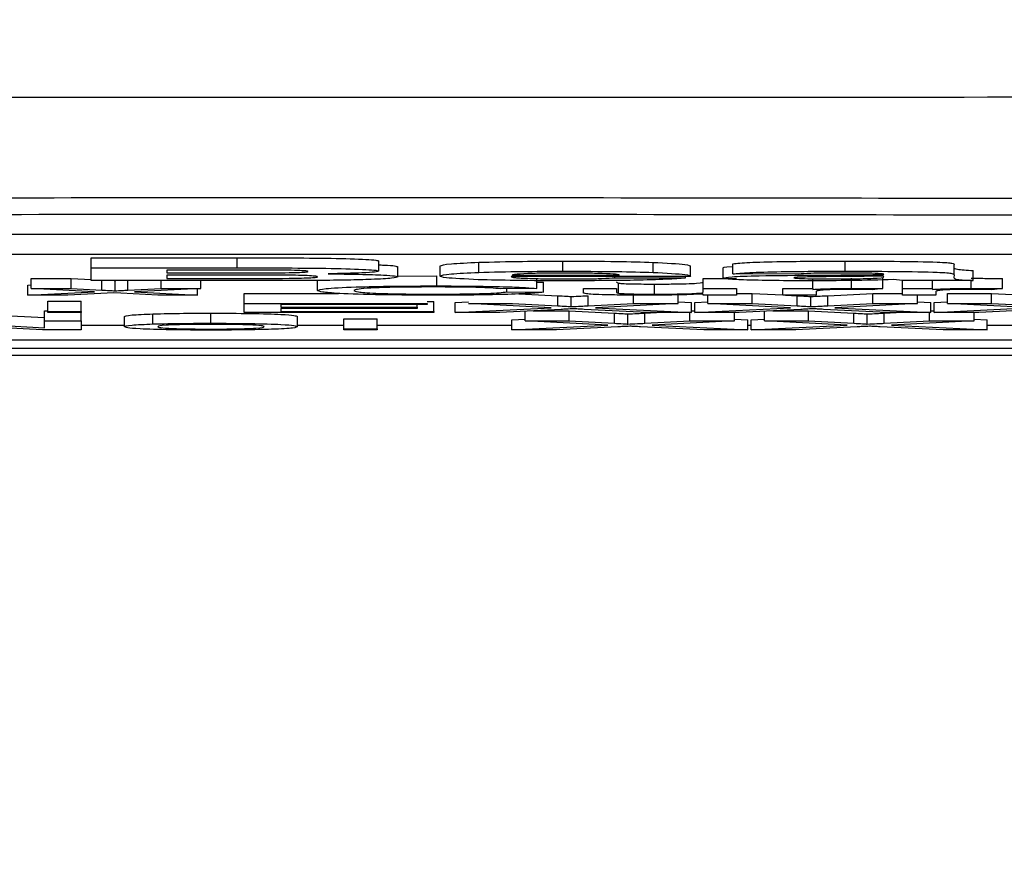
# Model space of a CAD drawing. Units: millimetres. Extents: x -5 to 599, y -5 to 425.
# Drawn here: x 90 to 91, y 242 to 243 of the extents above; entities that cross this region are included whole.
import ezdxf

# ---------------------------------------------------------------- set-up
doc = ezdxf.new("R2010")
doc.units = ezdxf.units.MM
doc.header["$PDSIZE"] = -1
doc.layers.add('DIMENSIONS', color=7, linetype='Continuous')
doc.styles.add('SLDTEXTSTYLE1', font='GOTHIC.TTF', dxfattribs={"width": 0.913})
doc.dimstyles.new('SLDDIMSTYLE3', dxfattribs={"dimtxt": 3.704167, "dimasz": 4.7625, "dimexe": 0, "dimexo": 0.0625, "dimgap": 0.926042, "dimtad": 1, "dimdec": 1, "dimlfac": 6, "dimrnd": 1e-09, "dimzin": 4, "dimdsep": 46, "dimtxsty": 'SLDTEXTSTYLE1', "dimsah": 1, "dimcen": 0.09, "dimadec": 0, "dimazin": 1, "dimtfac": 1, "dimtdec": 1, "dimtofl": 0, "dimtmove": 0, "dimatfit": 3, "dimfxl": 1, "dimfrac": 2, "dimtolj": 1, "dimtzin": 12, "dimarcsym": 0})

# ---------------------------------------------------------------- blocks, each defined once
blk = doc.blocks.new('_D_10')
at = {"layer": 'Defpoints', "color": 0}
for p in [(53.2559, 269.059), (53.2559, 237.3923), (174.0892, 237.3923)]:
    blk.add_point(p, dxfattribs=at)
at = {"layer": 'DIMENSIONS', "color": 0, "lineweight": -2}
for p, q in [((53.3184, 269.059), (174.0892, 269.059)), ((174.0892, 264.2965), (174.0892, 242.1548)), ((53.3184, 237.3923), (174.0892, 237.3923))]:
    blk.add_line(p, q, dxfattribs=at)
at = {"layer": 'DIMENSIONS', "color": 0}
for points in [[(174.883, 264.2965), (173.2955, 264.2965), (174.0892, 269.059)], [(173.2955, 242.1548), (174.883, 242.1548), (174.0892, 237.3923)]]:
    blk.add_solid(points, dxfattribs=at)
at = {"layer": 'DIMENSIONS', "color": 0, "insert": (168.3626, 253.2257), "char_height": 3.704167, "attachment_point": 2, "rotation": 90, "style": 'SLDTEXTSTYLE1'}
blk.add_mtext('\\A1;190.0 [7.48]', dxfattribs=at)

msp = doc.modelspace()

# ---------------------------------------------------------------- linework, layer by layer
at = {"color": 0, "linetype": 'Continuous', "lineweight": 25}
for p, q in [((95.2243, 242.5802), (85.5577, 242.5802)), ((95.2243, 242.5469), (85.5577, 242.5469)), ((89.9283, 242.5414), (90.1692, 242.5414)), ((89.9283, 242.5248), (89.9283, 242.5414)), ((90.1692, 242.5248), (90.1692, 242.5414)), ((90.403, 242.5196), (90.403, 242.5362)), ((90.5677, 242.5174), (90.5677, 242.5341)), ((90.7067, 242.5193), (90.7067, 242.536)), ((90.8553, 242.5174), (90.8553, 242.534)), ((91.1723, 242.5193), (91.1723, 242.536)), ((89.9283, 242.5248), (90.1692, 242.5248)), ((89.9283, 242.5038), (89.9283, 242.5248)), ((90.1224, 242.5212), (90.0528, 242.5212)), ((90.0528, 242.5212), (90.0528, 242.5166)), ((90.4342, 242.51), (90.4342, 242.5266)), ((90.5042, 242.5114), (90.5042, 242.528)), ((90.9173, 242.5108), (90.9173, 242.5275)), ((90.9712, 242.5081), (90.9712, 242.5247)), ((90.9868, 242.515), (90.9868, 242.5316)), ((91.3525, 242.5135), (91.3525, 242.5301)), ((91.3837, 242.5038), (91.3837, 242.5205)), ((89.8294, 242.5075), (89.8952, 242.5075)), ((89.8294, 242.4909), (89.8294, 242.5075)), ((89.8952, 242.5075), (89.9283, 242.5058)), ((89.8952, 242.4909), (89.8952, 242.5075)), ((90.1338, 242.5038), (89.9283, 242.5038)), ((89.9459, 242.4882), (89.9459, 242.5038)), ((89.9659, 242.5038), (89.9675, 242.5038)), ((89.9675, 242.5038), (89.9691, 242.5038)), ((89.9675, 242.4871), (89.9675, 242.5038)), ((89.9885, 242.4881), (89.9885, 242.5038)), ((90.0435, 242.4909), (90.0435, 242.5038)), ((90.0528, 242.5166), (90.1323, 242.5166)), ((90.1478, 242.5131), (90.0528, 242.5131)), ((90.0528, 242.5131), (90.0528, 242.5074)), ((90.0528, 242.5074), (90.1618, 242.5074)), ((90.1091, 242.4909), (90.1091, 242.5038)), ((90.3014, 242.4875), (90.3014, 242.5042)), ((90.4342, 242.5114), (90.4986, 242.5117)), ((90.4986, 242.4951), (90.4986, 242.5117)), ((90.9167, 242.5104), (90.621, 242.5104)), ((90.623, 242.5128), (90.8, 242.5128)), ((90.6636, 242.4908), (90.6636, 242.5074)), ((90.6636, 242.5015), (90.6746, 242.5014)), ((90.6746, 242.4847), (90.6746, 242.5014)), ((90.7922, 242.5087), (90.7922, 242.5104)), ((90.7922, 242.5087), (90.9089, 242.5082)), ((90.9089, 242.5082), (90.9089, 242.5104)), ((90.9173, 242.5108), (90.9167, 242.5104)), ((90.938, 242.5075), (90.9929, 242.5075)), ((90.938, 242.4909), (90.938, 242.5075)), ((91.0957, 242.5144), (90.9868, 242.515)), ((91.1191, 242.4909), (91.1191, 242.5075)), ((91.183, 242.4911), (91.183, 242.5077)), ((91.2343, 242.4906), (91.2343, 242.5072)), ((91.2358, 242.5104), (91.2358, 242.5112)), ((91.2669, 242.5038), (91.2519, 242.5055)), ((91.3837, 242.5038), (91.2669, 242.5038)), ((91.2672, 242.4909), (91.2672, 242.5038)), ((91.3166, 242.4909), (91.3166, 242.5038)), ((91.3525, 242.5135), (91.3516, 242.5088)), ((91.3805, 242.4911), (91.3805, 242.5038)), ((91.4319, 242.4906), (91.4319, 242.5072)), ((89.8239, 242.4966), (89.8294, 242.4969)), ((89.8239, 242.48), (89.8239, 242.4966)), ((89.8239, 242.48), (89.9337, 242.4854)), ((89.9337, 242.4854), (89.8294, 242.4909)), ((89.8294, 242.4909), (89.8952, 242.4909)), ((89.8952, 242.4909), (89.9459, 242.4882)), ((89.9885, 242.4881), (90.0435, 242.4909)), ((90.1091, 242.4909), (89.9995, 242.4854)), ((89.9995, 242.4854), (90.1038, 242.48)), ((90.0435, 242.4909), (90.1091, 242.4909)), ((90.1038, 242.48), (90.1038, 242.4906)), ((90.6636, 242.4908), (90.6032, 242.4903)), ((90.6142, 242.4852), (90.6142, 242.4904)), ((90.6142, 242.4852), (90.6746, 242.4847)), ((90.7404, 242.4841), (90.7404, 242.4909)), ((90.7404, 242.4909), (90.7953, 242.4909)), ((90.7953, 242.4909), (90.7953, 242.4849)), ((90.7985, 242.483), (90.7985, 242.4997)), ((90.8576, 242.4815), (90.8576, 242.4982)), ((90.938, 242.4851), (90.938, 242.4909)), ((90.938, 242.4909), (90.9929, 242.4909)), ((90.9929, 242.4909), (90.9929, 242.48)), ((91.0697, 242.48), (91.0697, 242.4909)), ((91.0697, 242.4909), (91.1191, 242.4909)), ((91.1191, 242.4909), (91.1191, 242.4894)), ((91.1246, 242.4858), (91.1246, 242.48)), ((91.2343, 242.4906), (91.2172, 242.4889)), ((91.2672, 242.48), (91.2672, 242.4909)), ((91.2672, 242.4909), (91.3166, 242.4909)), ((91.3166, 242.4909), (91.3166, 242.4894)), ((91.3221, 242.4858), (91.3221, 242.48)), ((91.4319, 242.4906), (91.4147, 242.4889)), ((89.8897, 242.48), (89.8239, 242.48)), ((89.8569, 242.4697), (89.9117, 242.4697)), ((89.8569, 242.4531), (89.8569, 242.4697)), ((89.9657, 242.4837), (89.8897, 242.48)), ((89.9117, 242.4531), (89.9117, 242.4697)), ((89.9772, 242.4831), (89.9657, 242.4837)), ((90.0381, 242.48), (89.9772, 242.4831)), ((90.1038, 242.48), (90.0381, 242.48)), ((90.1807, 242.4828), (90.3362, 242.4828)), ((90.1807, 242.4661), (90.1807, 242.4828)), ((90.4825, 242.4695), (90.4935, 242.4695)), ((90.4935, 242.4529), (90.4935, 242.4695)), ((90.529, 242.4678), (90.5509, 242.4689)), ((90.6236, 242.4828), (90.6983, 242.479)), ((90.6983, 242.4623), (90.6983, 242.479)), ((90.7205, 242.4609), (90.7205, 242.4776)), ((90.7485, 242.4623), (90.7485, 242.479)), ((90.8229, 242.4661), (90.8229, 242.4828)), ((90.8966, 242.4661), (90.8966, 242.4828)), ((90.8966, 242.4689), (90.9186, 242.4678)), ((90.9241, 242.4678), (90.946, 242.4689)), ((90.938, 242.48), (90.938, 242.4817)), ((90.9929, 242.48), (90.938, 242.48)), ((90.946, 242.4661), (90.946, 242.48)), ((90.9929, 242.4828), (91.0187, 242.4828)), ((91.0187, 242.4828), (91.0697, 242.4802)), ((91.0187, 242.4661), (91.0187, 242.4828)), ((91.1246, 242.48), (91.0697, 242.48)), ((91.074, 242.48), (91.0934, 242.479)), ((91.0934, 242.4623), (91.0934, 242.479)), ((91.1156, 242.4609), (91.1156, 242.4776)), ((91.1436, 242.479), (91.218, 242.4828)), ((91.1436, 242.4623), (91.1436, 242.479)), ((91.218, 242.4828), (91.2672, 242.4828)), ((91.218, 242.4661), (91.218, 242.4828)), ((91.3221, 242.48), (91.2672, 242.48)), ((91.2918, 242.4661), (91.2918, 242.48)), ((91.2918, 242.4689), (91.3137, 242.4678)), ((91.3192, 242.4678), (91.3412, 242.4689)), ((91.3412, 242.4828), (91.4139, 242.4828)), ((91.3412, 242.4661), (91.3412, 242.4828)), ((91.4139, 242.4828), (91.4886, 242.479)), ((91.4139, 242.4661), (91.4139, 242.4828)), ((89.8514, 242.454), (89.8569, 242.454)), ((89.8514, 242.4373), (89.8514, 242.454)), ((89.8569, 242.4531), (89.9117, 242.4531)), ((89.8569, 242.4512), (89.8569, 242.4531)), ((89.9117, 242.4531), (89.9117, 242.4512)), ((90.1807, 242.4512), (90.1807, 242.4661)), ((90.1807, 242.4661), (90.4825, 242.4661)), ((90.4825, 242.4644), (90.241, 242.4644)), ((90.241, 242.4644), (90.241, 242.4598)), ((90.241, 242.4598), (90.466, 242.4598)), ((90.466, 242.4581), (90.241, 242.4581)), ((90.241, 242.4581), (90.241, 242.4529)), ((90.241, 242.4529), (90.4935, 242.4529)), ((90.466, 242.4598), (90.466, 242.4644)), ((90.466, 242.4598), (90.466, 242.4581)), ((90.4825, 242.4661), (90.4825, 242.4644)), ((90.4935, 242.4529), (90.4935, 242.4512)), ((90.529, 242.4512), (90.529, 242.4678)), ((90.529, 242.4512), (90.6872, 242.4592)), ((90.6872, 242.4592), (90.5509, 242.4661)), ((90.5509, 242.4661), (90.6236, 242.4661)), ((90.7039, 242.4563), (90.6026, 242.4512)), ((90.6236, 242.4661), (90.6983, 242.4623)), ((90.6442, 242.4373), (90.6442, 242.4533)), ((90.6577, 242.454), (90.7169, 242.454)), ((90.7169, 242.454), (90.7916, 242.4502)), ((90.7169, 242.4373), (90.7169, 242.454)), ((90.8458, 242.4512), (90.7416, 242.4564)), ((90.7485, 242.4623), (90.8229, 242.4661)), ((90.8966, 242.4661), (90.7604, 242.4592)), ((90.7604, 242.4592), (90.9186, 242.4512)), ((90.8229, 242.4661), (90.8966, 242.4661)), ((90.9186, 242.4512), (90.9186, 242.4678)), ((90.9186, 242.454), (90.9241, 242.454)), ((90.9241, 242.4512), (90.9241, 242.4678)), ((90.9241, 242.4512), (91.0823, 242.4592)), ((90.946, 242.4661), (91.0187, 242.4661)), ((91.0823, 242.4592), (90.946, 242.4661)), ((91.099, 242.4563), (90.9977, 242.4512)), ((91.0187, 242.4661), (91.0934, 242.4623)), ((91.0393, 242.4373), (91.0393, 242.4533)), ((91.0528, 242.454), (91.112, 242.454)), ((91.112, 242.454), (91.1867, 242.4502)), ((91.112, 242.4373), (91.112, 242.454)), ((91.2409, 242.4512), (91.1367, 242.4564)), ((91.1436, 242.4623), (91.218, 242.4661)), ((91.2918, 242.4661), (91.1555, 242.4592)), ((91.1555, 242.4592), (91.3137, 242.4512)), ((91.218, 242.4661), (91.2918, 242.4661)), ((91.3137, 242.4512), (91.3137, 242.4678)), ((91.3137, 242.454), (91.3192, 242.454)), ((91.3192, 242.4512), (91.3192, 242.4678)), ((91.3192, 242.4512), (91.4774, 242.4592)), ((91.4774, 242.4592), (91.3412, 242.4661)), ((91.3412, 242.4661), (91.4139, 242.4661)), ((91.4941, 242.4563), (91.3929, 242.4512)), ((91.4139, 242.4661), (91.4886, 242.4623)), ((89.6463, 242.4373), (89.8514, 242.4262)), ((89.694, 242.4514), (89.8514, 242.4428)), ((89.8514, 242.4262), (89.8514, 242.4373)), ((89.8514, 242.4373), (89.9117, 242.4373)), ((89.9117, 242.4512), (89.8569, 242.4512)), ((89.9117, 242.4373), (89.9117, 242.4512)), ((89.9117, 242.4373), (89.9117, 242.4224)), ((89.9831, 242.4278), (89.9831, 242.4445)), ((90.0302, 242.4323), (90.0302, 242.4489)), ((90.1259, 242.4335), (90.1259, 242.4501)), ((90.4935, 242.4512), (90.1807, 242.4512)), ((90.2685, 242.428), (90.2685, 242.4446)), ((90.3453, 242.4409), (90.4002, 242.4409)), ((90.3453, 242.4243), (90.3453, 242.4409)), ((90.4002, 242.4243), (90.4002, 242.4409)), ((90.6026, 242.4512), (90.529, 242.4512)), ((90.6223, 242.439), (90.6442, 242.4401)), ((90.6223, 242.4224), (90.6223, 242.439)), ((90.7805, 242.4304), (90.6442, 242.4373)), ((90.6442, 242.4373), (90.7169, 242.4373)), ((90.7169, 242.4373), (90.7916, 242.4335)), ((90.7916, 242.4335), (90.7916, 242.4502)), ((90.8138, 242.4321), (90.8138, 242.4488)), ((90.8418, 242.4502), (90.8612, 242.4512)), ((90.8418, 242.4335), (90.8418, 242.4502)), ((90.8418, 242.4335), (90.9162, 242.4373)), ((90.9186, 242.4512), (90.8458, 242.4512)), ((90.9899, 242.4373), (90.8537, 242.4304)), ((90.9162, 242.4373), (90.9162, 242.4512)), ((90.9162, 242.4373), (90.9899, 242.4373)), ((90.9977, 242.4512), (90.9241, 242.4512)), ((90.9899, 242.4373), (90.9899, 242.4512)), ((90.9899, 242.4401), (91.0119, 242.439)), ((91.0119, 242.4224), (91.0119, 242.439)), ((91.0174, 242.439), (91.0393, 242.4401)), ((91.0174, 242.4224), (91.0174, 242.439)), ((91.1756, 242.4304), (91.0393, 242.4373)), ((91.0393, 242.4373), (91.112, 242.4373)), ((91.112, 242.4373), (91.1867, 242.4335)), ((91.1867, 242.4335), (91.1867, 242.4502)), ((91.2089, 242.4321), (91.2089, 242.4488)), ((91.2369, 242.4502), (91.2563, 242.4512)), ((91.2369, 242.4335), (91.2369, 242.4502)), ((91.2369, 242.4335), (91.3113, 242.4373)), ((91.3137, 242.4512), (91.2409, 242.4512)), ((91.3851, 242.4373), (91.2488, 242.4304)), ((91.3113, 242.4373), (91.3113, 242.4512)), ((91.3113, 242.4373), (91.3851, 242.4373)), ((91.3929, 242.4512), (91.3192, 242.4512)), ((91.3851, 242.4373), (91.3851, 242.4512)), ((91.3851, 242.4401), (91.407, 242.439)), ((91.407, 242.4224), (91.407, 242.439)), ((89.8479, 242.4224), (89.6428, 242.4335)), ((89.9117, 242.4224), (89.8479, 242.4224)), ((89.9117, 242.4306), (89.9831, 242.4306)), ((90.2685, 242.4306), (90.3453, 242.4306)), ((90.3453, 242.4224), (90.3453, 242.4243)), ((90.3453, 242.4243), (90.4002, 242.4243)), ((90.4002, 242.4224), (90.3453, 242.4224)), ((90.4002, 242.4306), (90.6223, 242.4306)), ((90.4002, 242.4243), (90.4002, 242.4224)), ((90.6223, 242.4224), (90.7805, 242.4304)), ((90.6959, 242.4224), (90.6223, 242.4224)), ((90.7972, 242.4275), (90.6959, 242.4224)), ((90.9391, 242.4224), (90.8349, 242.4276)), ((90.8537, 242.4304), (91.0119, 242.4224)), ((91.0119, 242.4224), (90.9391, 242.4224)), ((91.0119, 242.4306), (91.0174, 242.4306)), ((91.0174, 242.4224), (91.1756, 242.4304)), ((91.091, 242.4224), (91.0174, 242.4224)), ((91.1923, 242.4275), (91.091, 242.4224)), ((91.3342, 242.4224), (91.23, 242.4276)), ((91.2488, 242.4304), (91.407, 242.4224)), ((91.407, 242.4224), (91.3342, 242.4224)), ((91.407, 242.4306), (92.6173, 242.4306)), ((95.3726, 242.4058), (85.3726, 242.4058)), ((84.8444, 242.3923), (95.9007, 242.3923)), ((84.8446, 242.3923), (95.9005, 242.3923)), ((95.2059, 242.3804), (85.5392, 242.3804))]:
    msp.add_line(p, q, dxfattribs=at)
for points, knots in [([(84.7672, 242.808), (85.1624, 242.8082), (85.9529, 242.8086), (87.1606, 242.8081), (88.3842, 242.8073), (89.7007, 242.8066), (91.0181, 242.8066), (92.3278, 242.8073), (93.5522, 242.808), (94.7711, 242.8086), (95.5757, 242.8082), (95.978, 242.808)], [0, 0, 0, 0, 0.107841, 0.215668, 0.324819, 0.433958, 0.564023, 0.672254, 0.780496, 0.890241, 1, 1, 1, 1]), ([(85.219, 242.6161), (85.4351, 242.6181), (86.0847, 242.6238), (87.1805, 242.6317), (88.6646, 242.639), (90.3217, 242.642), (92.1343, 242.6388), (93.8762, 242.6302), (94.9946, 242.6207), (95.5262, 242.6161)], [0, 0, 0, 0, 0.06413, 0.192792, 0.32143, 0.494985, 0.669011, 0.84267, 1, 1, 1, 1]), ([(95.5039, 242.5882), (94.9742, 242.5927), (93.8605, 242.6022), (92.1262, 242.6108), (90.3222, 242.614), (88.6728, 242.611), (87.1951, 242.6036), (86.1037, 242.5959), (85.4566, 242.5901), (85.2413, 242.5882)], [0, 0, 0, 0, 0.157443, 0.331029, 0.504983, 0.678465, 0.807125, 0.935809, 1, 1, 1, 1]), ([(90.1692, 242.5414), (90.2238, 242.5415), (90.3058, 242.5415), (90.3772, 242.5393), (90.4001, 242.5376), (90.402, 242.5367), (90.403, 242.5362)], [0, 0, 0, 0, 0.4997265, 0.7489415, 0.8744575, 1, 1, 1, 1]), ([(90.5042, 242.528), (90.5067, 242.5293), (90.5112, 242.5315), (90.5504, 242.5333), (90.5677, 242.5341)], [0, 0, 0, 0, 0.560029, 1, 1, 1, 1]), ([(90.5677, 242.5341), (90.5907, 242.5347), (90.6319, 242.5358), (90.6838, 242.5359), (90.7067, 242.536)], [0, 0, 0, 0, 0.558626, 1, 1, 1, 1]), ([(90.7067, 242.536), (90.7378, 242.5359), (90.7935, 242.5358), (90.8364, 242.5346), (90.8553, 242.534)], [0, 0, 0, 0, 0.560177, 1, 1, 1, 1]), ([(90.8553, 242.534), (90.8765, 242.5329), (90.9145, 242.5309), (90.9164, 242.5285), (90.9173, 242.5275)], [0, 0, 0, 0, 0.557632, 1, 1, 1, 1]), ([(90.9868, 242.5316), (90.9943, 242.5324), (91.0094, 242.5339), (91.0758, 242.5358), (91.1357, 242.5359), (91.1723, 242.536)], [0, 0, 0, 0, 0.280901, 0.559875, 1, 1, 1, 1]), ([(91.1723, 242.536), (91.1992, 242.536), (91.2527, 242.5359), (91.3279, 242.5348), (91.3524, 242.5324), (91.3525, 242.5309), (91.3525, 242.5301)], [0, 0, 0, 0, 0.281763, 0.560066, 0.778351, 1, 1, 1, 1]), ([(90.2863, 242.519), (90.2857, 242.5193), (90.2844, 242.5198), (90.2694, 242.5206), (90.2477, 242.5211), (90.1972, 242.5212), (90.1556, 242.5212), (90.1224, 242.5212)], [0, 0, 0, 0, 0.124773, 0.249236, 0.373749, 0.498711, 1, 1, 1, 1]), ([(90.1692, 242.5248), (90.2238, 242.5248), (90.3058, 242.5249), (90.3772, 242.5226), (90.4001, 242.5209), (90.402, 242.52), (90.403, 242.5196)], [0, 0, 0, 0, 0.499726, 0.748942, 0.874458, 1, 1, 1, 1]), ([(90.2208, 242.5167), (90.2302, 242.5167), (90.2491, 242.5169), (90.2721, 242.5174), (90.2847, 242.5182), (90.2858, 242.5187), (90.2863, 242.519)], [0, 0, 0, 0, 0.280529, 0.55997, 0.779715, 1, 1, 1, 1]), ([(90.403, 242.5196), (90.4017, 242.519), (90.399, 242.518), (90.3726, 242.5163), (90.3396, 242.5155), (90.3195, 242.5151)], [0, 0, 0, 0, 0.2808444, 0.5615493, 1, 1, 1, 1]), ([(90.403, 242.5298), (90.4056, 242.5297), (90.4189, 242.5293), (90.4307, 242.5282), (90.433, 242.5271), (90.4342, 242.5266)], [0, 0, 0, 0, 0.104557, 0.551978, 1, 1, 1, 1]), ([(90.5042, 242.5114), (90.5067, 242.5126), (90.5112, 242.5149), (90.5504, 242.5166), (90.5677, 242.5174)], [0, 0, 0, 0, 0.560029, 1, 1, 1, 1]), ([(90.5677, 242.5174), (90.5907, 242.518), (90.6319, 242.5192), (90.6838, 242.5193), (90.7067, 242.5193)], [0, 0, 0, 0, 0.5586259, 1, 1, 1, 1]), ([(90.7067, 242.5193), (90.7378, 242.5193), (90.7935, 242.5191), (90.8364, 242.5179), (90.8553, 242.5174)], [0, 0, 0, 0, 0.5601773, 1, 1, 1, 1]), ([(90.8553, 242.5174), (90.8765, 242.5163), (90.9145, 242.5143), (90.9164, 242.5119), (90.9173, 242.5108)], [0, 0, 0, 0, 0.557632, 1, 1, 1, 1]), ([(90.9712, 242.5247), (90.9711, 242.5256), (90.9711, 242.5264), (90.9864, 242.5269), (90.9868, 242.5269)], [0, 0, 0, 0, 0.979185, 1, 1, 1, 1]), ([(90.9868, 242.515), (90.9943, 242.5157), (91.0094, 242.5173), (91.0758, 242.5192), (91.1357, 242.5193), (91.1723, 242.5193)], [0, 0, 0, 0, 0.280901, 0.559875, 1, 1, 1, 1]), ([(91.1723, 242.5193), (91.1992, 242.5193), (91.2527, 242.5193), (91.3279, 242.5181), (91.3524, 242.5157), (91.3525, 242.5142), (91.3525, 242.5135)], [0, 0, 0, 0, 0.2817631, 0.5600663, 0.778351, 1, 1, 1, 1]), ([(91.3516, 242.5255), (91.3518, 242.5249), (91.3522, 242.5239), (91.3568, 242.5226), (91.3677, 242.5215), (91.3783, 242.5208), (91.3837, 242.5205)], [0, 0, 0, 0, 0.340123, 0.560063, 0.779977, 1, 1, 1, 1]), ([(90.1323, 242.5166), (90.1489, 242.5166), (90.1784, 242.5166), (90.2078, 242.5167), (90.2208, 242.5167)], [0, 0, 0, 0, 0.560066, 1, 1, 1, 1]), ([(90.3041, 242.5041), (90.2723, 242.504), (90.2157, 242.5038), (90.1588, 242.5038), (90.1338, 242.5038)], [0, 0, 0, 0, 0.559786, 1, 1, 1, 1]), ([(90.3019, 242.5102), (90.3014, 242.5105), (90.3005, 242.511), (90.2894, 242.5119), (90.2714, 242.5125), (90.2246, 242.5132), (90.182, 242.5131), (90.1478, 242.5131)], [0, 0, 0, 0, 0.125168, 0.250022, 0.374839, 0.499742, 1, 1, 1, 1]), ([(90.1618, 242.5074), (90.1938, 242.5073), (90.2337, 242.5072), (90.276, 242.508), (90.2914, 242.5086), (90.3008, 242.5093), (90.3015, 242.5099), (90.3019, 242.5102)], [0, 0, 0, 0, 0.50018, 0.624975, 0.74991, 0.874826, 1, 1, 1, 1]), ([(90.4342, 242.51), (90.4324, 242.5092), (90.429, 242.5077), (90.3952, 242.5059), (90.3528, 242.5046), (90.3203, 242.5043), (90.3041, 242.5041)], [0, 0, 0, 0, 0.280043, 0.559673, 0.779965, 1, 1, 1, 1]), ([(90.3195, 242.5151), (90.3372, 242.5149), (90.3726, 242.5144), (90.4106, 242.5131), (90.4314, 242.5115), (90.4332, 242.5105), (90.4342, 242.51)], [0, 0, 0, 0, 0.280055, 0.5596354, 0.7796701, 1, 1, 1, 1]), ([(90.5668, 242.5054), (90.5458, 242.5064), (90.508, 242.5082), (90.5054, 242.5104), (90.5042, 242.5114)], [0, 0, 0, 0, 0.557992, 1, 1, 1, 1]), ([(90.7174, 242.5036), (90.6862, 242.5036), (90.6305, 242.5037), (90.5863, 242.5049), (90.5668, 242.5054)], [0, 0, 0, 0, 0.560609, 1, 1, 1, 1]), ([(90.621, 242.5104), (90.6222, 242.5098), (90.6246, 242.5088), (90.6478, 242.5075), (90.681, 242.5067), (90.7048, 242.5066), (90.7168, 242.5066)], [0, 0, 0, 0, 0.280698, 0.559856, 0.779909, 1, 1, 1, 1]), ([(90.6487, 242.5154), (90.6399, 242.515), (90.6242, 242.5142), (90.6234, 242.5132), (90.623, 242.5128)], [0, 0, 0, 0, 0.557995, 1, 1, 1, 1]), ([(90.7118, 242.5163), (90.6984, 242.5163), (90.6746, 242.5162), (90.6566, 242.5157), (90.6487, 242.5154)], [0, 0, 0, 0, 0.559207, 1, 1, 1, 1]), ([(90.8, 242.5128), (90.7988, 242.5133), (90.7966, 242.5143), (90.7755, 242.5155), (90.745, 242.5162), (90.7229, 242.5163), (90.7118, 242.5163)], [0, 0, 0, 0, 0.28072, 0.559521, 0.779802, 1, 1, 1, 1]), ([(90.7168, 242.5066), (90.7267, 242.5066), (90.7465, 242.5066), (90.777, 242.5074), (90.7864, 242.5082), (90.7922, 242.5087)], [0, 0, 0, 0, 0.280611, 0.560422, 1, 1, 1, 1]), ([(90.9089, 242.5082), (90.8997, 242.5074), (90.8814, 242.5059), (90.8154, 242.5039), (90.7546, 242.5037), (90.7174, 242.5036)], [0, 0, 0, 0, 0.281002, 0.561159, 1, 1, 1, 1]), ([(90.7953, 242.5016), (90.7952, 242.5012), (90.7952, 242.5006), (90.7975, 242.5), (90.7985, 242.4997)], [0, 0, 0, 0, 0.560241, 1, 1, 1, 1]), ([(90.8576, 242.4982), (90.867, 242.4982), (90.8857, 242.4982), (90.9109, 242.4987), (90.9373, 242.4999), (90.9377, 242.501), (90.938, 242.5018)], [0, 0, 0, 0, 0.187111, 0.374253, 0.560834, 1, 1, 1, 1]), ([(90.9712, 242.5081), (90.9737, 242.5088), (90.9787, 242.5104), (91.0385, 242.5123), (91.0932, 242.5127), (91.1267, 242.5129)], [0, 0, 0, 0, 0.279371, 0.558346, 1, 1, 1, 1]), ([(91.1163, 242.5036), (91.0958, 242.5036), (91.055, 242.5037), (91.0052, 242.5048), (90.9752, 242.5064), (90.9725, 242.5075), (90.9712, 242.5081)], [0, 0, 0, 0, 0.2805, 0.55993, 0.779714, 1, 1, 1, 1]), ([(91.1036, 242.5097), (91.0985, 242.5096), (91.0894, 242.5092), (91.0884, 242.5087), (91.0879, 242.5085)], [0, 0, 0, 0, 0.558929, 1, 1, 1, 1]), ([(91.0879, 242.5085), (91.089, 242.5082), (91.0913, 242.5076), (91.1083, 242.507), (91.1285, 242.5066), (91.1421, 242.5066), (91.149, 242.5066)], [0, 0, 0, 0, 0.2794642, 0.5589762, 0.7794345, 1, 1, 1, 1]), ([(91.1662, 242.5163), (91.1571, 242.5163), (91.1389, 242.5163), (91.1089, 242.5157), (91.1007, 242.5149), (91.0957, 242.5144)], [0, 0, 0, 0, 0.281271, 0.560332, 1, 1, 1, 1]), ([(91.1705, 242.5106), (91.1573, 242.5105), (91.1338, 242.5103), (91.1128, 242.5099), (91.1036, 242.5097)], [0, 0, 0, 0, 0.5611115, 1, 1, 1, 1]), ([(91.2519, 242.5055), (91.2294, 242.5049), (91.1894, 242.5038), (91.1386, 242.5036), (91.1163, 242.5036)], [0, 0, 0, 0, 0.559135, 1, 1, 1, 1]), ([(91.1267, 242.5129), (91.1474, 242.513), (91.1844, 242.5133), (91.2201, 242.5137), (91.2358, 242.5139)], [0, 0, 0, 0, 0.5601795, 1, 1, 1, 1]), ([(91.149, 242.5066), (91.1638, 242.5066), (91.1933, 242.5068), (91.237, 242.5081), (91.2363, 242.5095), (91.2358, 242.5104)], [0, 0, 0, 0, 0.280193, 0.559658, 1, 1, 1, 1]), ([(91.2358, 242.5139), (91.2363, 242.5143), (91.2373, 242.515), (91.2144, 242.5163), (91.1846, 242.5163), (91.1662, 242.5163)], [0, 0, 0, 0, 0.284301, 0.558359, 1, 1, 1, 1]), ([(91.2358, 242.5112), (91.2237, 242.5111), (91.2021, 242.5108), (91.1802, 242.5107), (91.1705, 242.5106)], [0, 0, 0, 0, 0.559945, 1, 1, 1, 1]), ([(91.3516, 242.5088), (91.3518, 242.5082), (91.3522, 242.5073), (91.3568, 242.5059), (91.3677, 242.5048), (91.3783, 242.5042), (91.3837, 242.5038)], [0, 0, 0, 0, 0.340123, 0.560063, 0.779977, 1, 1, 1, 1]), ([(91.3805, 242.5077), (91.3906, 242.5077), (91.4087, 242.5076), (91.4248, 242.5073), (91.4319, 242.5072)], [0, 0, 0, 0, 0.559546, 1, 1, 1, 1]), ([(89.9459, 242.4882), (89.9499, 242.488), (89.9572, 242.4876), (89.9643, 242.4873), (89.9675, 242.4871)], [0, 0, 0, 0, 0.559998, 1, 1, 1, 1]), ([(89.9675, 242.4871), (89.9714, 242.4873), (89.9784, 242.4876), (89.9854, 242.488), (89.9885, 242.4881)], [0, 0, 0, 0, 0.56, 1, 1, 1, 1]), ([(90.3014, 242.4875), (90.3037, 242.4886), (90.3083, 242.4908), (90.356, 242.4934), (90.426, 242.4949), (90.4744, 242.495), (90.4986, 242.4951)], [0, 0, 0, 0, 0.280492, 0.55957, 0.779615, 1, 1, 1, 1]), ([(90.4998, 242.4798), (90.4677, 242.4799), (90.4038, 242.48), (90.3362, 242.4823), (90.3067, 242.4849), (90.3031, 242.4867), (90.3014, 242.4875)], [0, 0, 0, 0, 0.279955, 0.558088, 0.778912, 1, 1, 1, 1]), ([(90.4957, 242.4934), (90.4806, 242.4933), (90.4503, 242.4933), (90.4099, 242.4925), (90.3684, 242.4906), (90.3645, 242.4888), (90.3617, 242.4876)], [0, 0, 0, 0, 0.187223, 0.373906, 0.560736, 1, 1, 1, 1]), ([(90.3617, 242.4876), (90.3629, 242.4867), (90.3653, 242.4852), (90.3903, 242.483), (90.4399, 242.4817), (90.4761, 242.4816), (90.4941, 242.4815)], [0, 0, 0, 0, 0.281245, 0.5607156, 0.780138, 1, 1, 1, 1]), ([(90.4941, 242.4815), (90.5106, 242.4816), (90.5435, 242.4817), (90.5935, 242.4829), (90.6064, 242.4844), (90.6142, 242.4852)], [0, 0, 0, 0, 0.280711, 0.560905, 1, 1, 1, 1]), ([(90.6032, 242.4903), (90.5985, 242.4908), (90.5891, 242.4917), (90.5625, 242.4928), (90.529, 242.4933), (90.5068, 242.4933), (90.4957, 242.4934)], [0, 0, 0, 0, 0.280553, 0.559739, 0.779654, 1, 1, 1, 1]), ([(90.4986, 242.4951), (90.5196, 242.495), (90.5615, 242.4949), (90.6129, 242.4938), (90.6472, 242.4924), (90.6581, 242.4913), (90.6636, 242.4908)], [0, 0, 0, 0, 0.280081, 0.559449, 0.779549, 1, 1, 1, 1]), ([(90.7953, 242.4849), (90.7952, 242.4846), (90.7952, 242.4839), (90.7975, 242.4833), (90.7985, 242.483)], [0, 0, 0, 0, 0.560241, 1, 1, 1, 1]), ([(90.7985, 242.4997), (90.8009, 242.4994), (90.8058, 242.4989), (90.8264, 242.4983), (90.8458, 242.4982), (90.8576, 242.4982)], [0, 0, 0, 0, 0.280864, 0.561194, 1, 1, 1, 1]), ([(90.8576, 242.4815), (90.867, 242.4815), (90.8857, 242.4816), (90.9109, 242.4821), (90.9373, 242.4832), (90.9377, 242.4843), (90.938, 242.4851)], [0, 0, 0, 0, 0.187111, 0.374253, 0.560834, 1, 1, 1, 1]), ([(91.1191, 242.4894), (91.1273, 242.4898), (91.1387, 242.4905), (91.1642, 242.491), (91.1767, 242.4911), (91.183, 242.4911)], [0, 0, 0, 0, 0.559599, 0.779772, 1, 1, 1, 1]), ([(91.1331, 242.4879), (91.1303, 242.4875), (91.1253, 242.4868), (91.1248, 242.4861), (91.1246, 242.4858)], [0, 0, 0, 0, 0.559888, 1, 1, 1, 1]), ([(91.1808, 242.4893), (91.1746, 242.4893), (91.1621, 242.4893), (91.1433, 242.4888), (91.1369, 242.4883), (91.1331, 242.4879)], [0, 0, 0, 0, 0.2803051, 0.5609106, 1, 1, 1, 1]), ([(91.2172, 242.4889), (91.2109, 242.489), (91.1997, 242.4893), (91.1866, 242.4893), (91.1808, 242.4893)], [0, 0, 0, 0, 0.560116, 1, 1, 1, 1]), ([(91.183, 242.4911), (91.1931, 242.491), (91.2111, 242.491), (91.2272, 242.4907), (91.2343, 242.4906)], [0, 0, 0, 0, 0.559546, 1, 1, 1, 1]), ([(91.3166, 242.4894), (91.3248, 242.4898), (91.3363, 242.4905), (91.3618, 242.491), (91.3743, 242.4911), (91.3805, 242.4911)], [0, 0, 0, 0, 0.559599, 0.779772, 1, 1, 1, 1]), ([(91.3306, 242.4879), (91.3278, 242.4875), (91.3228, 242.4868), (91.3223, 242.4861), (91.3221, 242.4858)], [0, 0, 0, 0, 0.5598877, 1, 1, 1, 1]), ([(91.3784, 242.4893), (91.3721, 242.4893), (91.3597, 242.4893), (91.3409, 242.4888), (91.3345, 242.4883), (91.3306, 242.4879)], [0, 0, 0, 0, 0.280305, 0.560911, 1, 1, 1, 1]), ([(91.4147, 242.4889), (91.4085, 242.489), (91.3973, 242.4893), (91.3842, 242.4893), (91.3784, 242.4893)], [0, 0, 0, 0, 0.560116, 1, 1, 1, 1]), ([(91.3805, 242.4911), (91.3906, 242.491), (91.4087, 242.491), (91.4248, 242.4907), (91.4319, 242.4906)], [0, 0, 0, 0, 0.5595462, 1, 1, 1, 1]), ([(90.6746, 242.4847), (90.6675, 242.484), (90.6533, 242.4825), (90.6081, 242.4808), (90.5539, 242.4799), (90.5178, 242.4798), (90.4998, 242.4798)], [0, 0, 0, 0, 0.280256, 0.559546, 0.779589, 1, 1, 1, 1]), ([(90.6983, 242.479), (90.7031, 242.4787), (90.7098, 242.4784), (90.7181, 242.4779), (90.7197, 242.4777), (90.7205, 242.4776)], [0, 0, 0, 0, 0.561277, 0.781763, 1, 1, 1, 1]), ([(90.7205, 242.4776), (90.7257, 242.4778), (90.735, 242.4783), (90.7444, 242.4788), (90.7485, 242.479)], [0, 0, 0, 0, 0.56, 1, 1, 1, 1]), ([(90.7435, 242.4824), (90.7424, 242.4828), (90.7404, 242.4833), (90.7404, 242.4839), (90.7404, 242.4841)], [0, 0, 0, 0, 0.559839, 1, 1, 1, 1]), ([(90.8429, 242.4798), (90.8301, 242.4798), (90.8046, 242.4799), (90.7719, 242.4805), (90.751, 242.4814), (90.746, 242.4821), (90.7435, 242.4824)], [0, 0, 0, 0, 0.280286, 0.560186, 0.779607, 1, 1, 1, 1]), ([(90.7985, 242.483), (90.8009, 242.4828), (90.8058, 242.4823), (90.8264, 242.4816), (90.8458, 242.4815), (90.8576, 242.4815)], [0, 0, 0, 0, 0.280864, 0.561194, 1, 1, 1, 1]), ([(90.938, 242.4817), (90.9243, 242.4811), (90.8997, 242.48), (90.8603, 242.4798), (90.8429, 242.4798)], [0, 0, 0, 0, 0.559466, 1, 1, 1, 1]), ([(91.0934, 242.479), (91.0982, 242.4787), (91.1049, 242.4784), (91.1132, 242.4779), (91.1148, 242.4777), (91.1156, 242.4776)], [0, 0, 0, 0, 0.561277, 0.781763, 1, 1, 1, 1]), ([(91.1156, 242.4776), (91.1209, 242.4778), (91.1302, 242.4783), (91.1395, 242.4788), (91.1436, 242.479)], [0, 0, 0, 0, 0.56, 1, 1, 1, 1]), ([(90.6983, 242.4623), (90.7031, 242.4621), (90.7098, 242.4617), (90.7181, 242.4612), (90.7197, 242.461), (90.7205, 242.4609)], [0, 0, 0, 0, 0.5612769, 0.7817626, 1, 1, 1, 1]), ([(90.724, 242.4573), (90.7202, 242.4571), (90.7135, 242.4568), (90.7068, 242.4565), (90.7039, 242.4563)], [0, 0, 0, 0, 0.560002, 1, 1, 1, 1]), ([(90.7205, 242.4609), (90.7257, 242.4612), (90.735, 242.4616), (90.7444, 242.4621), (90.7485, 242.4623)], [0, 0, 0, 0, 0.56, 1, 1, 1, 1]), ([(90.7416, 242.4564), (90.7383, 242.4566), (90.7324, 242.4569), (90.7266, 242.4572), (90.724, 242.4573)], [0, 0, 0, 0, 0.56, 1, 1, 1, 1]), ([(91.0934, 242.4623), (91.0982, 242.4621), (91.1049, 242.4617), (91.1132, 242.4612), (91.1148, 242.461), (91.1156, 242.4609)], [0, 0, 0, 0, 0.561277, 0.781763, 1, 1, 1, 1]), ([(91.1192, 242.4573), (91.1154, 242.4571), (91.1086, 242.4568), (91.1019, 242.4565), (91.099, 242.4563)], [0, 0, 0, 0, 0.5600016, 1, 1, 1, 1]), ([(91.1156, 242.4609), (91.1209, 242.4612), (91.1302, 242.4616), (91.1395, 242.4621), (91.1436, 242.4623)], [0, 0, 0, 0, 0.56, 1, 1, 1, 1]), ([(91.1367, 242.4564), (91.1334, 242.4566), (91.1276, 242.4569), (91.1217, 242.4572), (91.1192, 242.4573)], [0, 0, 0, 0, 0.56, 1, 1, 1, 1]), ([(89.9831, 242.4445), (89.9843, 242.4454), (89.9865, 242.4471), (90.0168, 242.4484), (90.0302, 242.4489)], [0, 0, 0, 0, 0.560963, 1, 1, 1, 1]), ([(90.0302, 242.4489), (90.0464, 242.4493), (90.0754, 242.45), (90.1105, 242.4501), (90.1259, 242.4501)], [0, 0, 0, 0, 0.559033, 1, 1, 1, 1]), ([(90.1259, 242.4501), (90.1484, 242.45), (90.1934, 242.4499), (90.2423, 242.4483), (90.2657, 242.4465), (90.2675, 242.4452), (90.2685, 242.4446)], [0, 0, 0, 0, 0.2795556, 0.5586004, 0.7789908, 1, 1, 1, 1]), ([(90.7916, 242.4502), (90.7964, 242.4499), (90.8031, 242.4496), (90.8114, 242.4491), (90.813, 242.4489), (90.8138, 242.4488)], [0, 0, 0, 0, 0.561277, 0.781763, 1, 1, 1, 1]), ([(90.8138, 242.4488), (90.819, 242.449), (90.8283, 242.4495), (90.8377, 242.45), (90.8418, 242.4502)], [0, 0, 0, 0, 0.56, 1, 1, 1, 1]), ([(91.1867, 242.4502), (91.1915, 242.4499), (91.1982, 242.4496), (91.2065, 242.4491), (91.2081, 242.4489), (91.2089, 242.4488)], [0, 0, 0, 0, 0.561277, 0.781763, 1, 1, 1, 1]), ([(91.2089, 242.4488), (91.2142, 242.449), (91.2235, 242.4495), (91.2328, 242.45), (91.2369, 242.4502)], [0, 0, 0, 0, 0.56, 1, 1, 1, 1]), ([(89.9831, 242.4278), (89.9843, 242.4288), (89.9865, 242.4304), (90.0168, 242.4317), (90.0302, 242.4323)], [0, 0, 0, 0, 0.5609635, 1, 1, 1, 1]), ([(90.1259, 242.4222), (90.103, 242.4223), (90.0571, 242.4224), (90.0073, 242.424), (89.9857, 242.4259), (89.984, 242.4272), (89.9831, 242.4278)], [0, 0, 0, 0, 0.279616, 0.558371, 0.778858, 1, 1, 1, 1]), ([(90.0302, 242.4323), (90.0464, 242.4327), (90.0754, 242.4334), (90.1105, 242.4334), (90.1259, 242.4335)], [0, 0, 0, 0, 0.559033, 1, 1, 1, 1]), ([(90.1259, 242.4317), (90.1159, 242.4317), (90.0958, 242.4317), (90.0696, 242.4311), (90.0418, 242.4299), (90.0395, 242.4287), (90.038, 242.4278)], [0, 0, 0, 0, 0.1871365, 0.3740246, 0.5610972, 1, 1, 1, 1]), ([(90.038, 242.4278), (90.0386, 242.4273), (90.0399, 242.4263), (90.0584, 242.4249), (90.0904, 242.424), (90.1141, 242.4239), (90.1259, 242.4239)], [0, 0, 0, 0, 0.2811293, 0.560384, 0.7801589, 1, 1, 1, 1]), ([(90.1259, 242.4335), (90.1484, 242.4334), (90.1934, 242.4332), (90.2423, 242.4317), (90.2657, 242.4298), (90.2675, 242.4286), (90.2685, 242.428)], [0, 0, 0, 0, 0.279556, 0.5586, 0.778991, 1, 1, 1, 1]), ([(90.2136, 242.4279), (90.2129, 242.4284), (90.2116, 242.4294), (90.1923, 242.4308), (90.1611, 242.4316), (90.1376, 242.4317), (90.1259, 242.4317)], [0, 0, 0, 0, 0.281064, 0.560316, 0.780174, 1, 1, 1, 1]), ([(90.2685, 242.428), (90.2677, 242.4272), (90.2662, 242.4255), (90.2327, 242.4235), (90.1806, 242.4224), (90.1442, 242.4222), (90.1259, 242.4222)], [0, 0, 0, 0, 0.281033, 0.559513, 0.779602, 1, 1, 1, 1]), ([(90.1259, 242.4239), (90.1361, 242.4239), (90.1564, 242.424), (90.1826, 242.4246), (90.2101, 242.4258), (90.2121, 242.427), (90.2136, 242.4279)], [0, 0, 0, 0, 0.187044, 0.373945, 0.560983, 1, 1, 1, 1]), ([(90.7916, 242.4335), (90.7964, 242.4333), (90.8031, 242.4329), (90.8114, 242.4324), (90.813, 242.4322), (90.8138, 242.4321)], [0, 0, 0, 0, 0.561277, 0.781763, 1, 1, 1, 1]), ([(90.8173, 242.4285), (90.8135, 242.4283), (90.8068, 242.428), (90.8001, 242.4277), (90.7972, 242.4275)], [0, 0, 0, 0, 0.560002, 1, 1, 1, 1]), ([(90.8138, 242.4321), (90.819, 242.4324), (90.8283, 242.4328), (90.8377, 242.4333), (90.8418, 242.4335)], [0, 0, 0, 0, 0.56, 1, 1, 1, 1]), ([(90.8349, 242.4276), (90.8316, 242.4278), (90.8257, 242.4281), (90.8199, 242.4284), (90.8173, 242.4285)], [0, 0, 0, 0, 0.56, 1, 1, 1, 1]), ([(91.1867, 242.4335), (91.1915, 242.4333), (91.1982, 242.4329), (91.2065, 242.4324), (91.2081, 242.4322), (91.2089, 242.4321)], [0, 0, 0, 0, 0.561277, 0.781763, 1, 1, 1, 1]), ([(91.2125, 242.4285), (91.2087, 242.4283), (91.2019, 242.428), (91.1952, 242.4277), (91.1923, 242.4275)], [0, 0, 0, 0, 0.560002, 1, 1, 1, 1]), ([(91.2089, 242.4321), (91.2142, 242.4324), (91.2235, 242.4328), (91.2328, 242.4333), (91.2369, 242.4335)], [0, 0, 0, 0, 0.56, 1, 1, 1, 1]), ([(91.23, 242.4276), (91.2267, 242.4278), (91.2209, 242.4281), (91.215, 242.4284), (91.2125, 242.4285)], [0, 0, 0, 0, 0.56, 1, 1, 1, 1])]:
    msp.add_open_spline(points, degree=3, knots=knots, dxfattribs=at)

# ---------------------------------------------------------------- dimensions: what is measured, and where the dimension line sits
at = {"layer": 'DIMENSIONS', "color": 0}
dim = msp.add_linear_dim(base=(174.0892, 237.3923), p1=(53.2559, 269.059), p2=(53.2559, 237.3923), angle=90, dimstyle='SLDDIMSTYLE3', dxfattribs=at)
dim.commit()
dim.dimension.update_dxf_attribs({"geometry": '_D_10', "text_midpoint": (174.0892, 253.2257), "dimtype": 160})

doc.saveas('drawing.dxf')
